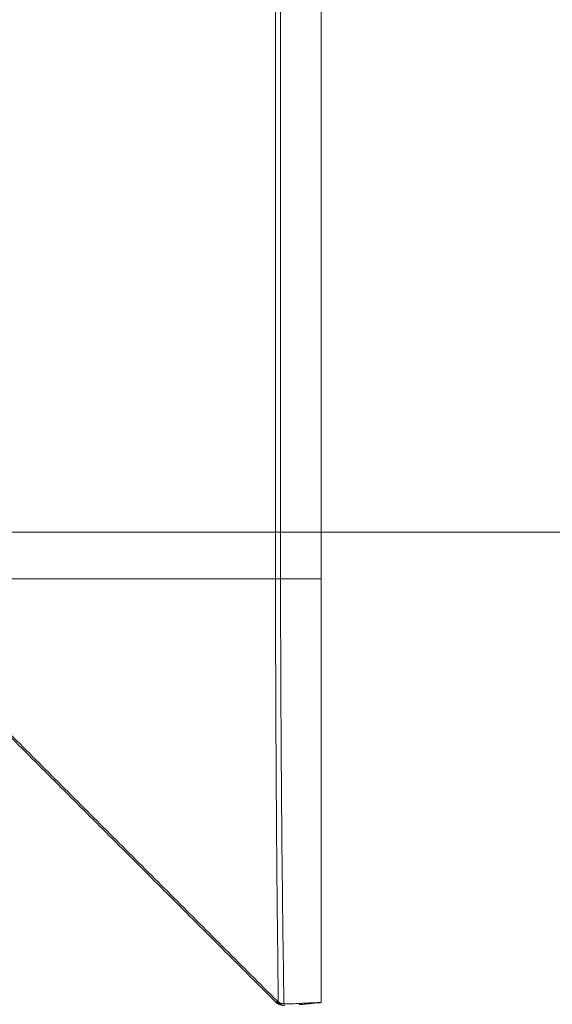
# Model space of a CAD drawing. Units: inches. Extents: x 150 to 834, y 133 to 405.
# Drawn here: x 675 to 679, y 187 to 194 of the extents above; entities that cross this region are included whole.
import ezdxf

# ---------------------------------------------------------------- set-up
doc = ezdxf.new("R2010")
doc.units = ezdxf.units.IN
doc.header["$MEASUREMENT"] = 0
doc.layers.add('1', color=7, linetype='Continuous', true_color=0xffffff)
doc.layers.add('145', color=7, linetype='Continuous', true_color=0xffffff)

# ---------------------------------------------------------------- blocks, each defined once
blk = doc.blocks.new('IDU')
at = {"layer": '1', "color": 7, "linetype": 'Continuous', "lineweight": 13}
for p, q in [((250.2991, 361.7401), (250.2991, 391.2401)), ((250.33453, 391.2401), (250.33453, 361.7401)), ((250.6194, 361.7401), (250.6194, 391.2401))]:
    blk.add_line(p, q, dxfattribs=at)
for points, degree in [([(247.43528, 361.7401), (247.67791, 361.7401), (248.16157, 361.7401), (248.8814, 361.7401), (249.59467, 361.7401), (250.06521, 361.7401), (250.29909, 361.7401)], 3), ([(250.61945, 358.75936), (250.61942, 359.75294), (250.6194, 360.74652), (250.6194, 361.7401)], 3), ([(250.61991, 358.75929), (250.61988, 361.7401)], 1), ([(250.31877, 358.74705), (250.3162, 358.74866), (250.31127, 358.75214), (250.30673, 358.75617), (250.30457, 358.75833)], 3), ([(250.30797, 358.77275), (250.31122, 358.7695), (250.3147, 358.76661), (250.3184, 358.76405)], 3), ([(250.35785, 358.75049), (250.35965, 358.75038), (250.36145, 358.75034), (250.36324, 358.75036)], 3)]:
    blk.add_open_spline(points, degree=degree, dxfattribs=at)
for points, knots in [([(250.3184, 358.76405), (250.31524, 359.01201), (250.31244, 359.25999), (250.30764, 359.75596), (250.30563, 360.00396), (250.30077, 360.748), (250.2991, 361.24404), (250.29909, 361.7401)], [0, 0, 0, 0, 0.25, 0.25, 0.5, 0.5, 1, 1, 1, 1]), ([(250.2991, 361.7401), (250.30258, 361.7401), (250.30598, 361.7401), (250.31253, 361.7401), (250.31569, 361.7401), (250.32168, 361.7401), (250.32735, 361.7401), (250.33228, 361.7401), (250.33453, 361.7401)], [0, 0, 0, 0, 0.25, 0.25, 0.5, 0.5, 0.75, 1, 1, 1, 1]), ([(250.33453, 361.7401), (250.36995, 361.7401), (250.40271, 361.7401), (250.46248, 361.7401), (250.48949, 361.7401), (250.5374, 361.7401), (250.55829, 361.7401), (250.59369, 361.7401), (250.60819, 361.7401), (250.6194, 361.7401)], [0, 0, 0, 0, 0.25, 0.25, 0.5, 0.5, 0.75, 0.75, 1, 1, 1, 1]), ([(250.33453, 361.7401), (250.33453, 361.24177), (250.33656, 360.74346), (250.34247, 359.99603), (250.34492, 359.7469), (250.35073, 359.24867), (250.35408, 358.99957), (250.35785, 358.75049)], [0, 0, 0, 0, 0.5, 0.5, 0.75, 0.75, 1, 1, 1, 1]), ([(250.30457, 358.75833), (250.18419, 358.87871), (250.06384, 358.99907), (249.82309, 359.23983), (249.70269, 359.36022), (249.52201, 359.54091), (249.46177, 359.60115), (249.34125, 359.72168), (249.28097, 359.78197), (249.16035, 359.90259), (249.10001, 359.96293), (248.97928, 360.08367), (248.91887, 360.14408), (248.798, 360.26496), (248.73752, 360.32544), (248.61649, 360.44647), (248.55594, 360.50702), (248.37417, 360.68879), (248.25284, 360.81013), (248.07059, 360.99239), (248.0098, 361.05319), (247.88812, 361.17487), (247.82724, 361.23576), (247.64448, 361.41852), (247.5225, 361.5405), (247.40038, 361.66263)], [0, 0, 0, 0, 0.125, 0.125, 0.25, 0.25, 0.3125, 0.3125, 0.375, 0.375, 0.4375, 0.4375, 0.5, 0.5, 0.5625, 0.5625, 0.625, 0.625, 0.75, 0.75, 0.8125, 0.8125, 0.875, 0.875, 1, 1, 1, 1]), ([(247.40597, 361.67457), (247.52801, 361.55253), (247.6499, 361.43066), (247.8325, 361.24807), (247.89333, 361.18725), (248.01492, 361.06567), (248.07567, 361.00492), (248.25782, 360.82279), (248.37907, 360.70155), (248.62124, 360.45939), (248.74216, 360.33848), (248.92334, 360.15732), (248.9837, 360.09696), (249.10435, 359.97632), (249.16464, 359.91603), (249.28517, 359.79551), (249.34541, 359.73528), (249.46584, 359.61486), (249.52603, 359.55467), (249.70657, 359.37414), (249.82687, 359.25385), (250.06743, 359.01329), (250.18769, 358.89303), (250.30797, 358.77275)], [0, 0, 0, 0, 0.125, 0.125, 0.1875, 0.1875, 0.25, 0.25, 0.375, 0.375, 0.5, 0.5, 0.5625, 0.5625, 0.625, 0.625, 0.6875, 0.6875, 0.75, 0.75, 0.875, 0.875, 1, 1, 1, 1]), ([(250.30457, 358.75833), (250.30477, 358.75881), (250.30497, 358.75929), (250.30535, 358.7602), (250.30552, 358.76064), (250.3057, 358.76107)], [0, 0, 0, 0, 0.5237822, 0.5237822, 1, 1, 1, 1]), ([(250.3057, 358.76107), (250.30952, 358.75725), (250.31363, 358.75391), (250.32021, 358.74955), (250.32247, 358.7482), (250.32596, 358.74635), (250.32715, 358.74576), (250.32954, 358.74464), (250.33077, 358.74411), (250.33691, 358.7416), (250.34194, 358.74011), (250.34966, 358.73863), (250.35226, 358.73826), (250.3562, 358.7379), (250.35752, 358.73781), (250.36016, 358.7377), (250.36149, 358.73767), (250.36281, 358.73768)], [0, 0, 0, 0, 0.25, 0.25, 0.375, 0.375, 0.4375, 0.4375, 0.5, 0.5, 0.75, 0.75, 0.875, 0.875, 0.9375, 0.9375, 1, 1, 1, 1]), ([(250.34245, 358.74701), (250.339, 358.74779), (250.33564, 358.74881), (250.32911, 358.75128), (250.32594, 358.75274), (250.32132, 358.75527), (250.31981, 358.75617), (250.31682, 358.75809), (250.31535, 358.75912), (250.31106, 358.76233), (250.30836, 358.76467), (250.30581, 358.76722)], [0, 0, 0, 0, 0.25, 0.25, 0.5, 0.5, 0.625, 0.625, 0.75, 0.75, 1, 1, 1, 1]), ([(250.35785, 358.75049), (250.35527, 358.75065), (250.35244, 358.75094), (250.34786, 358.75172), (250.34627, 358.75204), (250.34381, 358.75261), (250.34298, 358.75282), (250.34129, 358.75328), (250.34042, 358.75353), (250.33609, 358.75486), (250.33256, 358.75621), (250.32723, 358.75875), (250.32546, 358.75968), (250.32279, 358.76122), (250.3219, 358.76176), (250.32014, 358.76287), (250.31927, 358.76345), (250.3184, 358.76405)], [0, 0, 0, 0, 0.25, 0.25, 0.375, 0.375, 0.4375, 0.4375, 0.5, 0.5, 0.75, 0.75, 0.875, 0.875, 0.9375, 0.9375, 1, 1, 1, 1]), ([(250.36324, 358.75036), (250.36294, 358.74961), (250.36265, 358.74886), (250.36197, 358.74711), (250.36158, 358.74612), (250.36119, 358.74513)], [0, 0, 0, 0, 0.4308325, 0.4308325, 1, 1, 1, 1]), ([(250.36324, 358.75036), (250.37122, 358.75046), (250.37905, 358.75056), (250.3944, 358.75079), (250.40192, 358.75092), (250.41665, 358.7512), (250.42385, 358.75135), (250.43794, 358.75171), (250.44483, 358.75191), (250.45491, 358.75227), (250.45823, 358.7524), (250.4648, 358.75269), (250.46803, 358.75285), (250.47443, 358.75322), (250.47759, 358.75341), (250.48382, 358.75377), (250.48689, 358.75395), (250.50204, 358.75482), (250.51348, 358.75544), (250.5296, 358.75627), (250.53481, 358.75653), (250.54236, 358.7569), (250.54483, 358.75702), (250.54969, 358.75724), (250.55208, 358.75735), (250.5638, 358.75788), (250.58111, 358.75857), (250.60279, 358.75921), (250.61438, 358.75935), (250.61945, 358.75936)], [0, 0, 0, 0, 0.0625, 0.0625, 0.125, 0.125, 0.1875, 0.1875, 0.25, 0.25, 0.28125, 0.28125, 0.3125, 0.3125, 0.34375, 0.34375, 0.375, 0.375, 0.5, 0.5, 0.5625, 0.5625, 0.59375, 0.59375, 0.625, 0.625, 0.75, 0.875, 1, 1, 1, 1]), ([(250.5949, 358.75658), (250.5694, 358.75423), (250.53114, 358.75071), (250.4913, 358.74704), (250.47695, 358.74572), (250.47376, 358.74542), (250.47217, 358.74527), (250.46837, 358.74494), (250.46616, 358.74476), (250.46396, 358.74458)], [0, 0, 0, 0, 0.5843051, 0.8764577, 0.9129767, 0.9129767, 0.9494958, 0.9494958, 1, 1, 1, 1]), ([(250.5949, 358.75658), (250.59675, 358.75675), (250.59856, 358.75692), (250.60123, 358.75717), (250.60211, 358.75726), (250.60385, 358.75743), (250.60471, 358.75751), (250.60718, 358.75776), (250.60874, 358.75792), (250.61056, 358.75811), (250.61092, 358.75815), (250.61162, 358.75823), (250.61263, 358.75834), (250.61418, 358.75851), (250.61527, 358.75863), (250.61603, 358.75872), (250.61627, 358.75875), (250.61674, 358.75881), (250.61696, 358.75884), (250.618, 358.75897), (250.61865, 358.75906), (250.61922, 358.75915), (250.61933, 358.75917), (250.61951, 358.7592), (250.61974, 358.75925), (250.61994, 358.7593), (250.61989, 358.75933), (250.61975, 358.75935), (250.61963, 358.75936), (250.61945, 358.75936)], [0, 0, 0, 0, 0.125, 0.125, 0.1875, 0.1875, 0.25, 0.25, 0.375, 0.375, 0.40625, 0.40625, 0.4375, 0.5, 0.5625, 0.5625, 0.59375, 0.59375, 0.625, 0.625, 0.75, 0.75, 0.78125, 0.78125, 0.8125, 0.875, 0.9375, 0.9375, 1, 1, 1, 1])]:
    blk.add_open_spline(points, degree=3, knots=knots, dxfattribs=at)
at = {"layer": '145', "color": 7, "linetype": 'Continuous', "lineweight": 13}
blk.add_line((247.83755, 362.06628), (257.3056, 362.06628), dxfattribs=at)

msp = doc.modelspace()

# ---------------------------------------------------------------- block references
msp.add_blockref('IDU', (426.5806, -171.5268))

doc.saveas('drawing.dxf')
